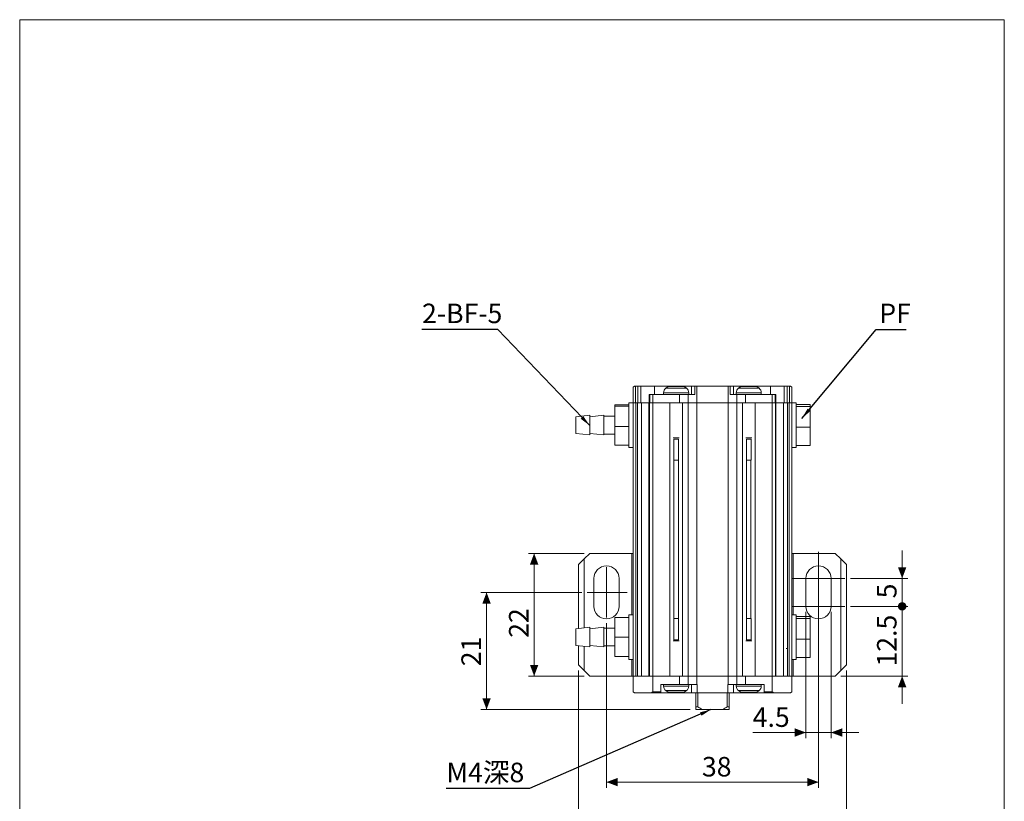
# Model space of a CAD drawing. Units: millimetres. Extents: x 20 to 197, y 10 to 285.
# Drawn here: x 20 to 197, y 145 to 285 of the extents above; entities that cross this region are included whole.
import ezdxf

# ---------------------------------------------------------------- set-up
doc = ezdxf.new("R2010")
doc.units = ezdxf.units.MM
doc.linetypes.add('CENTERX2', pattern=[20.32, 12.7, -2.54, 2.54, -2.54])
doc.styles.add('SLDTEXTSTYLE1', font='TXT', dxfattribs={"width": 0.75, "bigfont": 'bigfont'})
doc.styles.get("Standard").update_dxf_attribs({"font": 'txt', "bigfont": 'bigfont'})
doc.dimstyles.new('SLDDIMSTYLE0', dxfattribs={"dimtxt": 3.5, "dimasz": 2, "dimexe": 0, "dimexo": 0.0625, "dimgap": 0.875, "dimtad": 3, "dimrnd": 1e-09, "dimzin": 12, "dimdsep": 46, "dimtxsty": 'SLDTEXTSTYLE1', "dimsah": 1, "dimcen": 0.09, "dimadec": 0, "dimazin": 3, "dimtfac": 1, "dimtofl": 0, "dimtmove": 0, "dimatfit": 3, "dimfxl": 1, "dimfrac": 2, "dimtolj": 1, "dimtzin": 12, "dimarcsym": 0})
doc.dimstyles.new('SLDDIMSTYLE1', dxfattribs={"dimtxt": 3.5, "dimasz": 2, "dimexe": 0, "dimexo": 0.0625, "dimgap": 0.875, "dimtad": 3, "dimrnd": 1e-09, "dimzin": 12, "dimdsep": 46, "dimtxsty": 'SLDTEXTSTYLE1', "dimblk2": 'DOT', "dimsah": 1, "dimcen": 0.09, "dimadec": 0, "dimazin": 3, "dimtfac": 1, "dimtmove": 0, "dimatfit": 0, "dimfxl": 1, "dimfrac": 2, "dimtolj": 1, "dimtzin": 12, "dimarcsym": 0})
doc.dimstyles.new('SLDDIMSTYLE2', dxfattribs={"dimtxt": 3.5, "dimasz": 1.5, "dimexe": 0, "dimexo": 0.0625, "dimgap": 0.875, "dimtad": 3, "dimdec": 1, "dimrnd": 1e-09, "dimzin": 12, "dimdsep": 46, "dimtxsty": 'SLDTEXTSTYLE1', "dimblk1": 'DOT', "dimsah": 1, "dimcen": 0.09, "dimadec": 0, "dimazin": 3, "dimtfac": 1, "dimtmove": 0, "dimatfit": 0, "dimldrblk": 'DOT', "dimfxl": 1, "dimfrac": 2, "dimtolj": 1, "dimtzin": 12, "dimarcsym": 0})
doc.dimstyles.new('SLDDIMSTYLE3', dxfattribs={"dimtxt": 3.5, "dimasz": 2, "dimexe": 0, "dimexo": 0.0625, "dimgap": 0.875, "dimtad": 3, "dimdec": 1, "dimrnd": 1e-09, "dimzin": 12, "dimdsep": 46, "dimtxsty": 'SLDTEXTSTYLE1', "dimsah": 1, "dimcen": 0.09, "dimadec": 0, "dimazin": 3, "dimtfac": 1, "dimtdec": 1, "dimtmove": 0, "dimatfit": 0, "dimfxl": 1, "dimfrac": 2, "dimtolj": 1, "dimtzin": 12, "dimarcsym": 0})
doc.dimstyles.new('SLDDIMSTYLE4', dxfattribs={"dimtxt": 0, "dimasz": 2, "dimexe": 0, "dimexo": 0.0625, "dimgap": 0, "dimtad": 0, "dimtih": 1, "dimtoh": 1, "dimdec": 0, "dimrnd": 1e-09, "dimzin": 0, "dimdsep": 46, "dimtxsty": 'Standard', "dimsah": 1, "dimcen": 0.09, "dimadec": 0, "dimazin": 0, "dimtfac": 2, "dimtdec": 0, "dimtofl": 0, "dimtmove": 0, "dimatfit": 3, "dimfxl": 1, "dimfrac": 2, "dimtolj": 1, "dimtzin": 0, "dimarcsym": 0})

# ---------------------------------------------------------------- blocks, each defined once
blk = doc.blocks.new('_D')
at = {"color": 7, "linetype": 'Continuous', "lineweight": 0}
for p, q in [((121.01, 182.33), (102.95, 182.33)), ((103.95, 182.33), (103.95, 161.33)), ((140.45, 161.33), (102.95, 161.33))]:
    blk.add_line(p, q, dxfattribs=at)
for points in [[(103.95, 182.33), (103.2, 180.33), (104.7, 180.33)], [(103.95, 161.33), (104.7, 163.33), (103.2, 163.33)]]:
    blk.add_solid(points, dxfattribs=at)
at = {"color": 7, "linetype": 'Continuous', "lineweight": 0, "insert": (99.44, 169.09, 0.1), "char_height": 3.5, "attachment_point": 1, "rotation": 90, "style": 'SLDTEXTSTYLE1'}
blk.add_mtext('21', dxfattribs=at)
blk = doc.blocks.new('_D_1')
at = {"color": 7, "linetype": 'Continuous', "lineweight": 0}
for p, q in [((163.45, 179.08), (163.45, 147.32)), ((125.45, 176.83), (125.45, 147.32)), ((125.45, 148.32), (163.45, 148.32))]:
    blk.add_line(p, q, dxfattribs=at)
for points in [[(125.45, 148.32), (127.45, 147.57), (127.45, 149.07)], [(163.45, 148.32), (161.45, 149.07), (161.45, 147.57)]]:
    blk.add_solid(points, dxfattribs=at)
at = {"color": 7, "linetype": 'Continuous', "lineweight": 0, "insert": (142.56, 152.83, -6.86), "char_height": 3.5, "attachment_point": 1, "style": 'SLDTEXTSTYLE1'}
blk.add_mtext('38', dxfattribs=at)
blk = doc.blocks.new('_D_2')
at = {"color": 7, "linetype": 'Continuous', "lineweight": 0}
for p, q in [((120.45, 168.33), (120.45, 136.65)), ((168.45, 168.33), (168.45, 136.65)), ((120.45, 137.65), (168.45, 137.65))]:
    blk.add_line(p, q, dxfattribs=at)
for points in [[(120.45, 137.65), (122.45, 136.9), (122.45, 138.4)], [(168.45, 137.65), (166.45, 138.4), (166.45, 136.9)]]:
    blk.add_solid(points, dxfattribs=at)
at = {"color": 7, "linetype": 'Continuous', "lineweight": 0, "insert": (142.56, 142.16, -6.86), "char_height": 3.5, "attachment_point": 1, "style": 'SLDTEXTSTYLE1'}
blk.add_mtext('48', dxfattribs=at)
blk = doc.blocks.new('_D_3')
at = {"color": 7, "linetype": 'Continuous', "lineweight": 0}
for p, q in [((121.45, 189.33), (111.48, 189.33)), ((112.48, 189.33), (112.48, 167.33)), ((121.45, 167.33), (111.48, 167.33))]:
    blk.add_line(p, q, dxfattribs=at)
for points in [[(112.48, 189.33), (111.73, 187.33), (113.23, 187.33)], [(112.48, 167.33), (113.23, 169.33), (111.73, 169.33)]]:
    blk.add_solid(points, dxfattribs=at)
at = {"color": 7, "linetype": 'Continuous', "lineweight": 0, "insert": (107.97, 174.19, -6.86), "char_height": 3.5, "attachment_point": 1, "rotation": 90, "style": 'SLDTEXTSTYLE1'}
blk.add_mtext('22', dxfattribs=at)
blk = doc.blocks.new('_DOT')
at = {"color": 0, "linetype": 'ByBlock', "lineweight": -2}
blk.add_line((-0.5, 0), (-1, 0), dxfattribs=at)
at = {"color": 0, "linetype": 'ByBlock', "const_width": 0.5}
blk.add_lwpolyline([(-0.25, 0, 1), (0.25, 0, 1)], format="xyb", close=True, dxfattribs=at)
blk = doc.blocks.new('_D_4')
at = {"color": 7, "linetype": 'Continuous', "lineweight": 0}
for p, q in [((178.45, 184.83), (178.45, 189.83)), ((169.2, 184.83), (179.45, 184.83)), ((178.45, 184.83), (178.45, 179.83)), ((169.2, 179.83), (179.45, 179.83)), ((178.45, 179.83), (178.45, 174.83))]:
    blk.add_line(p, q, dxfattribs=at)
blk.add_solid([(178.45, 184.83), (179.2, 186.83), (177.7, 186.83)], dxfattribs=at)
at = {"color": 7, "linetype": 'Continuous', "lineweight": 0, "xscale": 1.5, "yscale": 1.5, "rotation": 90}
blk.add_blockref('_DOT', (178.45, 179.83, -6.86), dxfattribs=at)
at = {"color": 7, "linetype": 'Continuous', "lineweight": 0, "insert": (173.94, 181.26, -6.86), "char_height": 3.5, "attachment_point": 1, "rotation": 90, "style": 'SLDTEXTSTYLE1'}
blk.add_mtext('5', dxfattribs=at)
blk = doc.blocks.new('_D_5')
at = {"color": 7, "linetype": 'Continuous', "lineweight": 0}
for p, q in [((178.45, 179.83), (178.45, 184.83)), ((169.2, 179.83), (179.45, 179.83)), ((178.45, 179.83), (178.45, 167.33)), ((167.45, 167.33), (179.45, 167.33)), ((178.45, 167.33), (178.45, 162.33))]:
    blk.add_line(p, q, dxfattribs=at)
blk.add_solid([(178.45, 167.33), (177.7, 165.33), (179.2, 165.33)], dxfattribs=at)
at = {"color": 7, "linetype": 'Continuous', "lineweight": 0, "xscale": 1.5, "yscale": 1.5, "rotation": 270}
blk.add_blockref('_DOT', (178.45, 179.83, -6.86), dxfattribs=at)
at = {"color": 7, "linetype": 'Continuous', "lineweight": 0, "insert": (173.94, 169.05, -6.86), "char_height": 3.5, "attachment_point": 1, "rotation": 90, "style": 'SLDTEXTSTYLE1'}
blk.add_mtext('12.5', dxfattribs=at)
blk = doc.blocks.new('_D_6')
at = {"color": 7, "linetype": 'Continuous', "lineweight": 0}
for p, q in [((161.2, 178.83), (161.2, 156.21)), ((165.7, 178.83), (165.7, 156.21)), ((161.2, 157.21), (151.66, 157.21)), ((161.2, 157.21), (165.7, 157.21)), ((165.7, 157.21), (170.7, 157.21))]:
    blk.add_line(p, q, dxfattribs=at)
for points in [[(161.2, 157.21), (159.2, 157.96), (159.2, 156.46)], [(165.7, 157.21), (167.7, 156.46), (167.7, 157.96)]]:
    blk.add_solid(points, dxfattribs=at)
at = {"color": 7, "linetype": 'Continuous', "lineweight": 0, "insert": (151.66, 161.72, -6.86), "char_height": 3.5, "attachment_point": 1, "style": 'SLDTEXTSTYLE1'}
blk.add_mtext('4.5', dxfattribs=at)
blk = doc.blocks.new('SW_CENTERMARKSYMBOL_0')
at = {"color": 0, "linetype": 'Continuous', "lineweight": 0}
for p, q in [((0, 2.5), (0, 4.75)), ((0, 0), (0, 2.5)), ((-2.5, 0), (-4.75, 0)), ((0, 0), (-2.5, 0)), ((0, 0), (0, -2.5)), ((0, 0), (2.5, 0)), ((2.5, 0), (4.75, 0)), ((0, -2.5), (0, -4.75))]:
    blk.add_line(p, q, dxfattribs=at)
blk = doc.blocks.new('SW_CENTERMARKSYMBOL_1')
at = {"color": 0, "linetype": 'Continuous', "lineweight": 0}
for p, q in [((0, 2.5), (0, 4.75)), ((0, 0), (0, 2.5)), ((-2.5, 0), (-4.75, 0)), ((0, 0), (-2.5, 0)), ((0, 0), (0, -2.5)), ((0, 0), (2.5, 0)), ((2.5, 0), (4.75, 0)), ((0, -2.5), (0, -4.75))]:
    blk.add_line(p, q, dxfattribs=at)

msp = doc.modelspace()

# ---------------------------------------------------------------- linework, layer by layer
at = {"color": 7, "linetype": 'Continuous', "lineweight": 0}
for p, q in [((20.26, 285), (196.76, 285)), ((20.26, 285), (20.26, 10)), ((196.76, 285), (196.76, 10)), ((122.01, 182.326), (129.141, 182.326))]:
    msp.add_line(p, q, dxfattribs=at)
at = {"color": 7, "linetype": 'Continuous', "lineweight": 15}
for p, q in [((130.447, 219.326), (130.247, 219.126)), ((130.247, 219.126), (130.247, 216.326)), ((130.633, 219.326), (130.447, 219.326)), ((130.633, 216.326), (130.633, 219.326)), ((130.633, 219.326), (131.083, 219.326)), ((131.083, 219.326), (131.083, 216.326)), ((131.597, 219.326), (131.083, 219.326)), ((131.597, 216.326), (131.597, 219.326)), ((134.073, 219.326), (131.597, 219.326)), ((134.073, 217.826), (134.073, 219.326)), ((136.811, 219.326), (134.073, 219.326)), ((136.515, 219.229), (136.104, 218.926)), ((136.811, 219.326), (136.965, 219.326)), ((136.965, 219.326), (139.083, 219.326)), ((140.697, 219.326), (139.083, 219.326)), ((139.79, 218.926), (139.379, 219.229)), ((140.697, 217.826), (140.697, 219.326)), ((140.697, 219.326), (141.284, 219.326)), ((141.284, 219.326), (141.284, 217.826)), ((141.284, 219.326), (141.633, 219.326)), ((141.633, 219.326), (141.633, 216.326)), ((147.261, 219.326), (141.633, 219.326)), ((147.261, 216.326), (147.261, 219.326)), ((147.261, 219.326), (147.61, 219.326)), ((147.61, 217.826), (147.61, 219.326)), ((147.61, 219.326), (148.197, 219.326)), ((148.197, 219.326), (148.197, 217.826)), ((149.811, 219.326), (148.197, 219.326)), ((149.515, 219.229), (149.104, 218.926)), ((149.811, 219.326), (149.965, 219.326)), ((149.965, 219.326), (152.083, 219.326)), ((154.822, 219.326), (152.083, 219.326)), ((152.79, 218.926), (152.379, 219.229)), ((154.822, 217.826), (154.822, 219.326)), ((157.297, 219.326), (154.822, 219.326)), ((157.297, 216.326), (157.297, 219.326)), ((157.811, 219.326), (157.297, 219.326)), ((157.811, 216.326), (157.811, 219.326)), ((157.811, 219.326), (158.261, 219.326)), ((158.261, 219.326), (158.261, 216.326)), ((158.447, 219.326), (158.261, 219.326)), ((158.647, 219.126), (158.447, 219.326)), ((158.647, 219.126), (158.647, 216.326)), ((133.117, 217.826), (133.117, 216.326)), ((133.117, 217.826), (133.234, 217.826)), ((133.234, 217.826), (133.234, 216.326)), ((133.763, 217.826), (133.234, 217.826)), ((133.763, 217.826), (133.763, 216.326)), ((133.763, 217.826), (138.511, 217.826)), ((135.697, 218.121), (135.697, 217.826)), ((138.511, 216.326), (138.511, 217.826)), ((138.511, 217.826), (140.072, 217.826)), ((140.072, 216.326), (140.072, 217.826)), ((140.072, 217.826), (141.284, 217.826)), ((140.197, 217.826), (140.197, 218.121)), ((147.61, 217.826), (148.822, 217.826)), ((148.697, 218.121), (148.697, 217.826)), ((148.822, 217.826), (148.822, 216.326)), ((148.822, 217.826), (150.384, 217.826)), ((150.384, 217.826), (150.384, 216.326)), ((150.384, 217.826), (155.131, 217.826)), ((153.197, 217.826), (153.197, 218.121)), ((155.131, 217.826), (155.131, 216.326)), ((155.131, 217.826), (155.66, 217.826)), ((155.66, 216.326), (155.66, 217.826)), ((155.66, 217.826), (155.778, 217.826)), ((155.778, 216.326), (155.778, 217.826)), ((129.447, 215.949), (126.947, 215.949)), ((126.947, 215.706), (126.947, 215.949)), ((126.947, 212.084), (126.947, 215.706)), ((126.947, 215.706), (129.447, 215.706)), ((130.247, 216.326), (129.447, 216.326)), ((129.447, 215.706), (129.447, 216.326)), ((129.447, 215.706), (129.447, 215.712)), ((129.447, 215.615), (129.447, 215.706)), ((129.447, 212.175), (129.447, 215.615)), ((130.633, 216.326), (130.247, 216.326)), ((130.247, 216.326), (130.247, 167.326)), ((130.247, 216.326), (130.704, 216.326)), ((130.704, 167.326), (130.704, 216.326)), ((130.704, 216.326), (131.003, 216.326)), ((131.003, 216.326), (131.003, 167.326)), ((131.698, 216.326), (131.003, 216.326)), ((131.597, 216.326), (131.083, 216.326)), ((131.698, 216.326), (131.698, 167.326)), ((133.065, 216.326), (131.698, 216.326)), ((133.065, 216.326), (133.065, 167.326)), ((133.065, 216.326), (133.143, 216.326)), ((133.143, 216.326), (133.143, 167.326)), ((133.143, 216.326), (133.763, 216.326)), ((133.763, 216.326), (133.234, 216.326)), ((133.763, 216.326), (138.511, 216.326)), ((133.763, 216.326), (133.763, 167.326)), ((136.777, 216.326), (133.763, 216.326)), ((136.777, 216.326), (136.777, 167.326)), ((140.072, 216.326), (138.511, 216.326)), ((139.071, 216.326), (139.071, 167.326)), ((139.071, 216.326), (140.072, 216.326)), ((141.633, 216.326), (140.072, 216.326)), ((140.072, 167.326), (140.072, 216.326)), ((147.261, 216.326), (141.633, 216.326)), ((141.633, 216.326), (141.633, 167.326)), ((148.822, 216.326), (147.261, 216.326)), ((147.261, 167.326), (147.261, 216.326)), ((150.384, 216.326), (148.822, 216.326)), ((148.822, 216.326), (148.822, 167.326)), ((148.822, 216.326), (149.823, 216.326)), ((149.823, 216.326), (149.823, 167.326)), ((150.384, 216.326), (155.131, 216.326)), ((152.117, 216.326), (152.117, 167.326)), ((155.131, 216.326), (152.117, 216.326)), ((155.66, 216.326), (155.131, 216.326)), ((155.131, 216.326), (155.131, 167.326)), ((155.131, 216.326), (155.752, 216.326)), ((155.752, 167.326), (155.752, 216.326)), ((155.752, 216.326), (155.829, 216.326)), ((155.829, 167.326), (155.829, 216.326)), ((157.196, 216.326), (155.829, 216.326)), ((157.196, 216.326), (157.196, 167.326)), ((157.892, 216.326), (157.196, 216.326)), ((157.811, 216.326), (157.297, 216.326)), ((157.892, 167.326), (157.892, 216.326)), ((157.892, 216.326), (158.191, 216.326)), ((158.191, 216.326), (158.191, 167.326)), ((158.191, 216.326), (158.647, 216.326)), ((158.647, 216.326), (158.261, 216.326)), ((159.447, 216.326), (158.647, 216.326)), ((158.647, 216.326), (158.647, 167.326)), ((159.447, 215.631), (159.447, 216.326)), ((159.447, 216.006), (161.947, 216.006)), ((159.447, 215.641), (159.447, 215.631)), ((159.447, 215.631), (159.447, 215.539)), ((161.947, 215.631), (159.447, 215.631)), ((159.447, 212.044), (159.447, 215.539)), ((161.947, 216.006), (161.947, 215.631)), ((161.947, 215.631), (161.947, 211.952)), ((122.447, 214.076), (119.947, 213.826)), ((119.947, 213.824), (119.947, 213.826)), ((119.947, 210.826), (119.947, 213.824)), ((124.947, 214.076), (122.447, 213.826)), ((122.447, 212.221), (122.447, 214.076)), ((124.947, 212.221), (124.947, 214.076)), ((126.947, 213.926), (124.947, 213.926)), ((122.447, 210.576), (122.447, 212.221)), ((124.947, 210.576), (124.947, 212.221)), ((126.947, 208.704), (126.947, 212.084)), ((129.447, 212.084), (126.947, 212.084)), ((129.447, 212.084), (129.447, 212.175)), ((129.447, 211.999), (129.447, 212.084)), ((129.447, 208.789), (129.447, 211.999)), ((159.447, 212.044), (159.447, 211.952)), ((159.447, 211.952), (161.947, 211.952)), ((159.447, 211.952), (159.447, 211.869)), ((159.447, 208.73), (159.447, 211.869)), ((161.947, 211.952), (161.947, 208.647)), ((119.947, 210.826), (122.447, 210.576)), ((122.447, 210.826), (124.947, 210.576)), ((124.947, 210.726), (126.947, 210.726)), ((129.447, 208.704), (126.947, 208.704)), ((129.447, 208.704), (129.447, 208.789)), ((129.447, 208.411), (129.447, 208.704)), ((129.447, 208.326), (129.447, 208.411)), ((129.447, 208.326), (130.247, 208.326)), ((137.422, 210.026), (138.473, 210.026)), ((137.535, 209.826), (137.535, 206.026)), ((138.36, 209.826), (137.535, 209.826)), ((138.36, 206.026), (138.36, 209.826)), ((150.422, 210.026), (151.473, 210.026)), ((150.535, 209.826), (150.535, 206.026)), ((151.36, 209.826), (150.535, 209.826)), ((151.36, 206.026), (151.36, 209.826)), ((158.647, 208.326), (159.447, 208.326)), ((159.447, 208.73), (159.447, 208.647)), ((159.447, 208.647), (161.947, 208.647)), ((159.447, 208.411), (159.447, 208.647)), ((159.447, 208.326), (159.447, 208.411)), ((138.367, 206.026), (137.531, 206.026)), ((137.535, 206.026), (137.547, 206.011)), ((137.547, 206.011), (137.547, 177.641)), ((137.547, 206.011), (138.347, 206.011)), ((138.347, 206.011), (138.36, 206.026)), ((138.347, 206.011), (138.347, 177.641)), ((151.367, 206.026), (150.531, 206.026)), ((150.535, 206.026), (150.547, 206.011)), ((150.547, 206.011), (150.547, 177.641)), ((150.547, 206.011), (151.347, 206.011)), ((151.347, 206.011), (151.36, 206.026)), ((151.347, 206.011), (151.347, 177.641)), ((122.447, 189.326), (121.447, 188.326)), ((122.447, 189.326), (129.991, 189.326)), ((130.247, 189.326), (129.991, 189.326)), ((158.903, 189.326), (158.647, 189.326)), ((158.903, 189.326), (166.447, 189.326)), ((167.447, 188.326), (166.447, 189.326)), ((121.447, 188.326), (120.447, 187.326)), ((120.447, 175.876), (120.447, 187.326)), ((167.447, 168.326), (167.447, 188.326)), ((168.447, 187.326), (167.447, 188.326)), ((168.447, 187.326), (168.447, 169.326)), ((123.197, 179.826), (123.197, 184.826)), ((127.697, 184.826), (127.697, 179.826)), ((161.197, 179.826), (161.197, 184.826)), ((165.697, 184.826), (165.697, 179.826)), ((130.247, 178.326), (129.447, 178.326)), ((129.447, 177.835), (129.447, 178.326)), ((159.447, 178.326), (158.647, 178.326)), ((159.447, 177.631), (159.447, 178.326)), ((129.447, 177.835), (126.947, 177.835)), ((126.947, 177.833), (126.947, 177.835)), ((126.947, 174.324), (126.947, 177.833)), ((129.447, 177.833), (126.947, 177.833)), ((129.447, 177.744), (129.447, 177.833)), ((129.447, 177.833), (129.447, 177.833)), ((129.447, 174.412), (129.447, 177.744)), ((137.527, 177.626), (138.363, 177.626)), ((137.547, 177.641), (137.535, 177.626)), ((137.535, 177.626), (137.535, 173.826)), ((138.354, 177.641), (137.547, 177.641)), ((138.36, 177.626), (138.347, 177.641)), ((138.36, 173.826), (138.36, 177.626)), ((150.527, 177.626), (151.363, 177.626)), ((150.547, 177.641), (150.535, 177.626)), ((150.535, 177.626), (150.535, 173.826)), ((151.354, 177.641), (150.547, 177.641)), ((151.36, 177.626), (151.347, 177.641)), ((151.36, 173.826), (151.36, 177.626)), ((159.447, 178.006), (161.947, 178.006)), ((159.447, 177.641), (159.447, 177.631)), ((159.447, 177.631), (159.447, 177.539)), ((161.947, 177.631), (159.447, 177.631)), ((159.447, 174.044), (159.447, 177.539)), ((161.947, 178.006), (161.947, 177.631)), ((161.947, 177.631), (161.947, 173.952)), ((122.447, 176.076), (119.947, 175.826)), ((119.947, 175.076), (119.947, 175.826)), ((119.947, 172.826), (119.947, 175.076)), ((124.947, 176.076), (122.447, 175.826)), ((122.447, 172.81), (122.447, 176.076)), ((124.947, 172.81), (124.947, 176.076)), ((126.947, 175.926), (124.947, 175.926)), ((126.947, 170.818), (126.947, 174.324)), ((126.947, 174.324), (129.447, 174.324)), ((129.447, 174.324), (129.447, 174.412)), ((129.447, 174.236), (129.447, 174.324)), ((129.447, 170.906), (129.447, 174.236)), ((138.473, 173.626), (137.422, 173.626)), ((137.535, 173.826), (138.36, 173.826)), ((151.473, 173.626), (150.422, 173.626)), ((150.535, 173.826), (151.36, 173.826)), ((159.447, 174.044), (159.447, 173.952)), ((159.447, 173.952), (159.447, 173.869)), ((159.447, 173.952), (161.947, 173.952)), ((159.447, 170.73), (159.447, 173.869)), ((161.947, 173.952), (161.947, 170.647)), ((119.947, 172.826), (122.447, 172.576)), ((120.447, 169.326), (120.447, 172.776)), ((122.447, 172.826), (124.947, 172.576)), ((122.447, 172.576), (122.447, 172.81)), ((124.947, 172.576), (124.947, 172.81)), ((124.947, 172.726), (126.947, 172.726)), ((157.635, 172.26), (157.838, 172.26)), ((157.817, 172.279), (157.841, 172.239)), ((129.447, 170.818), (126.947, 170.818)), ((129.447, 170.818), (129.447, 170.906)), ((129.447, 170.411), (129.447, 170.818)), ((129.447, 170.326), (129.447, 170.411)), ((129.447, 170.326), (130.247, 170.326)), ((158.647, 170.326), (159.447, 170.326)), ((159.447, 170.73), (159.447, 170.647)), ((159.447, 170.647), (161.947, 170.647)), ((159.447, 170.411), (159.447, 170.647)), ((159.447, 170.326), (159.447, 170.411)), ((120.447, 169.326), (121.447, 168.326)), ((121.447, 168.326), (122.447, 167.326)), ((166.447, 167.326), (167.447, 168.326)), ((167.447, 168.326), (168.447, 169.326)), ((129.991, 167.326), (122.447, 167.326)), ((130.247, 167.326), (129.991, 167.326)), ((130.247, 167.326), (130.704, 167.326)), ((130.247, 164.526), (130.247, 167.326)), ((130.247, 167.326), (133.763, 167.326)), ((133.143, 167.326), (133.763, 167.326)), ((136.777, 167.326), (133.763, 167.326)), ((133.763, 164.526), (133.763, 167.326)), ((138.511, 167.326), (133.763, 167.326)), ((138.511, 165.826), (138.511, 167.326)), ((138.511, 167.326), (140.072, 167.326)), ((140.072, 167.326), (139.071, 167.326)), ((141.633, 167.326), (140.072, 167.326)), ((140.072, 165.826), (140.072, 167.326)), ((141.633, 167.326), (147.261, 167.326)), ((141.633, 167.326), (141.633, 165.826)), ((148.822, 167.326), (147.261, 167.326)), ((147.261, 165.826), (147.261, 167.326)), ((149.823, 167.326), (148.822, 167.326)), ((148.822, 167.326), (148.822, 165.826)), ((148.822, 167.326), (150.384, 167.326)), ((150.384, 167.326), (150.384, 165.826)), ((155.131, 167.326), (150.384, 167.326)), ((155.131, 167.326), (152.117, 167.326)), ((155.131, 167.326), (155.752, 167.326)), ((155.131, 164.526), (155.131, 167.326)), ((155.131, 167.326), (158.647, 167.326)), ((158.191, 167.326), (158.647, 167.326)), ((158.903, 167.326), (158.647, 167.326)), ((158.647, 164.526), (158.647, 167.326)), ((166.447, 167.326), (158.903, 167.326)), ((130.247, 164.526), (130.447, 164.326)), ((130.447, 164.326), (133.482, 164.326)), ((135.197, 164.326), (133.482, 164.326)), ((133.763, 164.526), (135.197, 164.526)), ((135.197, 165.826), (135.197, 164.526)), ((138.511, 165.826), (135.197, 165.826)), ((135.197, 164.526), (135.197, 164.326)), ((135.197, 164.326), (136.811, 164.326)), ((135.697, 165.826), (135.697, 165.532)), ((136.104, 164.727), (136.515, 164.424)), ((139.083, 164.326), (136.811, 164.326)), ((140.072, 165.826), (138.511, 165.826)), ((139.083, 164.326), (140.691, 164.326)), ((139.379, 164.424), (139.79, 164.727)), ((141.633, 165.826), (140.072, 165.826)), ((140.197, 165.532), (140.197, 165.826)), ((140.691, 164.326), (140.691, 165.826)), ((141.689, 164.326), (140.691, 164.326)), ((141.447, 164.326), (141.447, 161.826)), ((141.633, 165.826), (141.689, 165.826)), ((141.689, 165.826), (141.689, 164.326)), ((141.689, 164.326), (147.205, 164.326)), ((141.801, 164.326), (141.801, 161.826)), ((147.093, 164.326), (147.093, 161.826)), ((147.205, 164.326), (147.205, 165.826)), ((147.205, 165.826), (147.261, 165.826)), ((148.203, 164.326), (147.205, 164.326)), ((148.822, 165.826), (147.261, 165.826)), ((147.447, 164.326), (147.447, 161.826)), ((148.203, 165.826), (148.203, 164.326)), ((148.203, 164.326), (149.811, 164.326)), ((148.697, 165.826), (148.697, 165.532)), ((150.384, 165.826), (148.822, 165.826)), ((149.104, 164.727), (149.515, 164.424)), ((152.083, 164.326), (149.811, 164.326)), ((153.697, 165.826), (150.384, 165.826)), ((152.083, 164.326), (153.697, 164.326)), ((152.379, 164.424), (152.79, 164.727)), ((153.197, 165.532), (153.197, 165.826)), ((153.697, 165.826), (153.697, 164.526)), ((153.697, 164.526), (155.131, 164.526)), ((153.697, 164.326), (153.697, 164.526)), ((155.412, 164.326), (153.697, 164.326)), ((155.412, 164.326), (158.447, 164.326)), ((158.447, 164.326), (158.647, 164.526)), ((141.447, 161.826), (141.801, 161.826)), ((142.644, 161.326), (141.447, 161.326)), ((146.25, 161.326), (142.644, 161.326)), ((147.447, 161.326), (146.25, 161.326)), ((147.093, 161.826), (147.447, 161.826))]:
    msp.add_line(p, q, dxfattribs=at)
at = {"color": 8, "linetype": 'Continuous', "lineweight": 15}
for p, q in [((136.104, 218.926), (136.354, 218.926)), ((136.354, 218.926), (139.79, 218.926)), ((139.379, 219.229), (136.515, 219.229)), ((149.104, 218.926), (149.354, 218.926)), ((149.354, 218.926), (152.79, 218.926)), ((152.379, 219.229), (149.515, 219.229)), ((140.197, 218.121), (135.697, 218.121)), ((153.197, 218.121), (148.697, 218.121)), ((129.991, 178.326), (129.991, 189.326)), ((158.903, 189.326), (158.903, 178.326)), ((121.447, 188.326), (121.447, 175.976)), ((121.447, 172.676), (121.447, 168.326)), ((129.991, 167.326), (129.991, 170.326)), ((158.903, 170.326), (158.903, 167.326)), ((135.697, 165.532), (140.013, 165.532)), ((139.79, 164.727), (136.104, 164.727)), ((136.515, 164.424), (139.262, 164.424)), ((139.262, 164.424), (139.379, 164.424)), ((140.013, 165.532), (140.197, 165.532)), ((148.697, 165.532), (153.013, 165.532)), ((152.79, 164.727), (149.104, 164.727)), ((149.515, 164.424), (152.262, 164.424)), ((152.262, 164.424), (152.379, 164.424)), ((153.013, 165.532), (153.197, 165.532))]:
    msp.add_line(p, q, dxfattribs=at)
at = {"color": 7, "linetype": 'CENTERX2', "lineweight": 0}
msp.add_line((125.447, 186.826), (125.447, 177.826), dxfattribs=at)
at = {"color": 7, "linetype": 'Continuous', "lineweight": 15}
for centre, radius, start, end in [((136.697, 218.121), 1, 126.38435, 180), ((136.811, 218.826), 0.5, 90, 126.38435), ((139.083, 218.826), 0.5, 53.61565, 90), ((139.197, 218.121), 1, 0, 53.61565), ((149.697, 218.121), 1, 126.38435, 180), ((149.811, 218.826), 0.5, 90, 126.38435), ((152.083, 218.826), 0.5, 53.61565, 90), ((152.197, 218.121), 1, 0, 53.61565), ((125.447, 184.826), 2.25, 0, 180), ((163.447, 184.826), 2.25, 0, 180), ((125.447, 179.826), 2.25, 180, 0), ((163.447, 179.826), 2.25, 180, 0), ((141.747, 153.026), 14, 124.77194, 126.18229), ((136.697, 165.532), 1, 180, 233.61565), ((136.811, 164.826), 0.5, 233.61565, 270), ((139.083, 164.826), 0.5, 270, 306.38435), ((139.197, 165.532), 1, 306.38435, 0), ((149.697, 165.532), 1, 180, 233.61565), ((149.811, 164.826), 0.5, 233.61565, 270), ((152.083, 164.826), 0.5, 270, 306.38435), ((152.197, 165.532), 1, 306.38435, 0), ((147.147, 153.026), 14, 53.81771, 55.22806)]:
    msp.add_arc(centre, radius, start, end, dxfattribs=at)
for points in [[(141.447, 161.326), (141.447, 161.476), (141.447, 161.646), (141.447, 161.826)], [(141.801, 161.826), (142.074, 161.646), (142.353, 161.476), (142.644, 161.326)], [(146.25, 161.326), (146.541, 161.476), (146.82, 161.646), (147.093, 161.826)], [(147.447, 161.826), (147.447, 161.646), (147.447, 161.476), (147.447, 161.326)]]:
    msp.add_open_spline(points, degree=3, dxfattribs=at)

# ---------------------------------------------------------------- block references
at = {"color": 7, "linetype": 'Continuous', "lineweight": 0}
for name, p in [('SW_CENTERMARKSYMBOL_0', (163.447, 184.826)), ('SW_CENTERMARKSYMBOL_1', (163.447, 179.826))]:
    msp.add_blockref(name, p, dxfattribs=at)

# ---------------------------------------------------------------- texts
at = {"color": 7, "linetype": 'Continuous', "lineweight": 0, "char_height": 3.5, "attachment_point": 1, "style": 'SLDTEXTSTYLE1'}
for s, insert in [('2-BF-5', (92.387, 234.098)), ('PF', (174.351, 234.098)), ('M4深8', (96.762, 151.803))]:
    msp.add_mtext(s, dxfattribs=dict(at, insert=insert))

# ---------------------------------------------------------------- dimensions: what is measured, and where the dimension line sits
at = {"color": 7, "linetype": 'Continuous', "lineweight": 0}
for base, p1, p2, dimstyle, picture, middle in [((112.482, 167.326), (122.447, 189.326), (122.447, 167.326), 'SLDDIMSTYLE0', '_D_3', (112.482, 176.781)), ((178.447, 179.826), (168.197, 184.826), (168.197, 179.826), 'SLDDIMSTYLE1', '_D_4', (178.447, 182.558)), ((178.447, 167.326), (168.197, 179.826), (166.447, 167.326), 'SLDDIMSTYLE2', '_D_5', (178.447, 173.576)), ((103.947, 161.326), (122.01, 182.326), (141.447, 161.326), 'SLDDIMSTYLE0', '_D', (103.947, 171.671))]:
    dim = msp.add_linear_dim(base=base, p1=p1, p2=p2, angle=90, dimstyle=dimstyle, dxfattribs=at)
    dim.commit()
    dim.dimension.update_dxf_attribs({"geometry": picture, "text_midpoint": middle, "dimtype": 160})
for base, p1, p2, dimstyle, picture, middle in [((163.447, 148.317), (125.447, 177.826), (163.447, 180.076), 'SLDDIMSTYLE0', '_D_1', (145.15, 148.317)), ((165.697, 157.205), (161.197, 179.826), (165.697, 179.826), 'SLDDIMSTYLE3', '_D_6', (154.894, 157.205)), ((168.447, 137.652), (120.447, 169.326), (168.447, 169.326), 'SLDDIMSTYLE0', '_D_2', (145.15, 137.652))]:
    dim = msp.add_linear_dim(base=base, p1=p1, p2=p2, dimstyle=dimstyle, dxfattribs=at)
    dim.commit()
    dim.dimension.update_dxf_attribs({"geometry": picture, "text_midpoint": middle, "dimtype": 160})

# ---------------------------------------------------------------- leaders
for points in [[(122.447, 212.236), (105.974, 229.471), (92.336, 229.471)], [(160.48, 213.533), (173.77, 229.471), (179.197, 229.471)], [(144.179, 161.326), (111.631, 147.172), (96.715, 147.172)]]:
    msp.add_leader(points, dimstyle='SLDDIMSTYLE4', dxfattribs=at)

doc.saveas('drawing.dxf')
